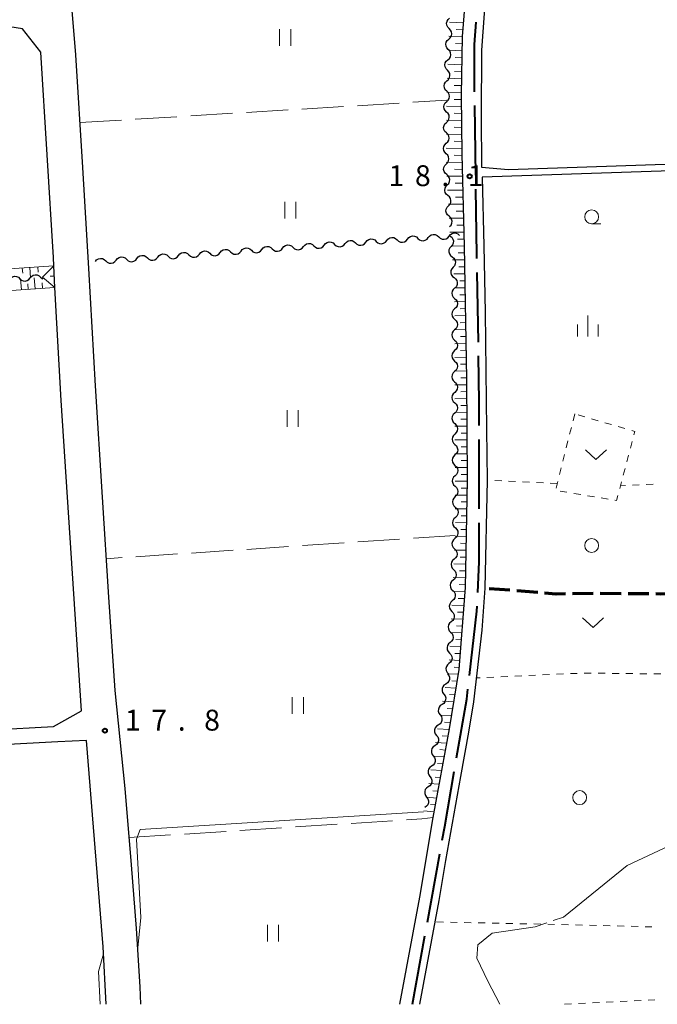
# Model space of a CAD drawing. Units: metres. Extents: x -76000 to -73996, y 39000 to 40500.
# Drawn here: x -75272 to -75157, y 39000 to 39177 of the extents above; entities that cross this region are included whole.
import ezdxf

# ---------------------------------------------------------------- set-up
doc = ezdxf.new("R2010")
doc.units = ezdxf.units.M
for name, color, linetype, lineweight in [('110600_大字・町・丁目界', 7, 'Continuous', 40), ('210100_道路縁(街区線)', 7, 'Continuous', 30), ('210300_徒歩道', 7, 'Continuous', 70), ('510200_細流', 7, 'Continuous', 30), ('610111_人工斜面(上)', 7, 'Continuous', 30), ('610199_人工斜面(ヒゲ)', 7, 'Continuous', 30), ('630100_植生界', 7, 'Continuous', 30), ('630200_耕地界', 7, 'Continuous', 30), ('631100_田', 7, 'Continuous', 13), ('631300_畑', 7, 'Continuous', 13), ('632100_その他の樹木畑', 7, 'Continuous', 13), ('633100_広葉樹林', 7, 'Continuous', 13), ('633400_荒地', 7, 'Continuous', 13), ('710200_等高線(主曲線)', 7, 'Continuous', 13), ('710300_等高線(補助曲線)', 7, 'Continuous', 13), ('731200_図化機測定による標高点', 7, 'Continuous', 40)]:
    doc.layers.add(name, color=color, linetype=linetype, lineweight=lineweight)
doc.styles.add('Style-WORKING', font='MS Gothic.ttf')

msp = doc.modelspace()

# ---------------------------------------------------------------- linework, layer by layer
at = {"layer": '110600_大字・町・丁目界', "linetype": 'Continuous', "lineweight": 40}
for p, q in [((-75189.553, 39149.018), (-75189.739, 39161.517)), ((-75189.086, 39119.022), (-75189.288, 39131.52)), ((-75188.91, 39089.023), (-75188.91, 39101.523)), ((-75198.242, 39014.759), (-75196.011, 39027.058)), ((-75200.92, 39000), (-75198.689, 39012.299))]:
    msp.add_line(p, q, dxfattribs=at)
at = {"layer": '110600_大字・町・丁目界', "linetype": 'Continuous', "lineweight": 40, "flags": 128}
for points in [[(-75189.77, 39164.016), (-75189.77, 39172.52), (-75189.498, 39176.507)], [(-75189.329, 39134.02), (-75189.34, 39134.7), (-75189.516, 39146.518)], [(-75188.91, 39104.023), (-75188.91, 39108.19), (-75189.045, 39116.522)], [(-75189.176, 39074.029), (-75188.91, 39079.53), (-75188.91, 39086.523)], [(-75190.668, 39059.11), (-75189.34, 39070.64), (-75189.297, 39071.532)], [(-75192.986, 39044.295), (-75191.16, 39054.84), (-75190.954, 39056.626)], [(-75195.565, 39029.518), (-75195.12, 39031.97), (-75193.412, 39041.831)]]:
    msp.add_lwpolyline(points, dxfattribs=at)
at = {"layer": '210100_道路縁(街区線)', "linetype": 'Continuous', "lineweight": 30, "flags": 128}
for points in [[(-75203.22, 39000), (-75199.62, 39019.28), (-75197.19, 39033.57), (-75194.29, 39049.53), (-75192.51, 39060.2), (-75191.42, 39074.93), (-75191.03, 39094.21), (-75191.17, 39112.38), (-75191.57, 39136.25), (-75191.99, 39152.78), (-75192.13, 39163.38), (-75191.95, 39173.95), (-75190.98, 39185.84), (-75189.78, 39195.7), (-75187.85, 39205.63), (-75185.29, 39219.52), (-75182.87, 39228.92), (-75179.54, 39238.84), (-75175.12, 39249.02), (-75170.7, 39258.15), (-75165.71, 39268.3), (-75160.97, 39277.29), (-75154.79, 39288.54)], [(-75156.75, 39277.71), (-75162.18, 39267.49), (-75168.7, 39254.24), (-75174.06, 39242.66), (-75178.75, 39230.18), (-75182.53, 39215.2), (-75185.17, 39201.07), (-75187.49, 39185.55), (-75188.49, 39171.47), (-75188.58, 39159.58), (-75188.5, 39150.46), (-75183.69, 39150.04), (-75115.08, 39152.34)], [(-75262.15, 39178.58), (-75261.47, 39170.61), (-75260.24, 39150.39), (-75259.16, 39132.21), (-75257.99, 39111.13), (-75256.71, 39091.12), (-75255.54, 39073.17), (-75254.45, 39056.41), (-75252.61, 39038.81), (-75251.5, 39025.08), (-75250.58, 39013.61), (-75249.96, 39003.16), (-75249.8, 39000)], [(-75267.71, 39171.11), (-75271.04, 39175.3), (-75279.76, 39176.68)], [(-75298.4, 39048.15), (-75265.48, 39049.95), (-75260.42, 39052.76), (-75264.05, 39108.52), (-75265.19, 39128.81), (-75265.4, 39132.7), (-75265.48, 39134.21), (-75267.71, 39171.11)], [(-75114.96, 39143.78), (-75115.09, 39151.12), (-75188.38, 39148.66), (-75188.07, 39136.32), (-75187.87, 39124.37), (-75187.6, 39103.3), (-75187.53, 39094.18), (-75187.92, 39074.76), (-75188.48, 39067.27), (-75189.93, 39054.36), (-75190.84, 39048.93), (-75192.29, 39040.95), (-75194.96, 39025.82), (-75196.18, 39018.67), (-75199.66, 39000)], [(-75256.01, 39000), (-75256.53, 39010.33), (-75259.52, 39047.4), (-75264.69, 39047.19), (-75281.48, 39046.27), (-75303.88, 39045.14), (-75309.48, 39044.92), (-75336.93, 39042.66), (-75362.19, 39040.99), (-75369.2, 39039.77), (-75370.35, 39037.5), (-75355.84, 39017.35), (-75345.01, 39001.25), (-75344.44, 39000.41), (-75344.15, 39000)]]:
    msp.add_lwpolyline(points, dxfattribs=at)
at = {"layer": '210300_徒歩道', "linetype": 'Continuous', "lineweight": 70}
for p, q in [((-75183.396, 39074.4), (-75187.134, 39074.697)), ((-75178.412, 39074.003), (-75182.15, 39074.301)), ((-75168.423, 39073.823), (-75172.172, 39073.776)), ((-75163.423, 39073.796), (-75167.173, 39073.825)), ((-75158.423, 39073.757), (-75162.173, 39073.786))]:
    msp.add_line(p, q, dxfattribs=at)
at = {"layer": '210300_徒歩道', "linetype": 'Continuous', "lineweight": 70, "flags": 128}
for points in [[(-75173.422, 39073.761), (-75175.11, 39073.74), (-75177.166, 39073.904)], [(-75153.424, 39073.826), (-75156.29, 39073.74), (-75157.173, 39073.747)]]:
    msp.add_lwpolyline(points, dxfattribs=at)
at = {"layer": '510200_細流', "linetype": 'Continuous', "lineweight": 30, "flags": 128}
for points in [[(-75194.325, 39175.356), (-75194.582, 39175.618), (-75194.74, 39175.949), (-75194.785, 39176.314), (-75194.709, 39176.674), (-75194.524, 39176.99), (-75194.245, 39177.229)], [(-75194.404, 39173.483), (-75194.126, 39173.722), (-75193.94, 39174.039), (-75193.865, 39174.398), (-75193.91, 39174.763), (-75194.068, 39175.094), (-75194.325, 39175.356)], [(-75194.484, 39171.609), (-75194.741, 39171.872), (-75194.899, 39172.203), (-75194.944, 39172.568), (-75194.868, 39172.927), (-75194.683, 39173.243), (-75194.404, 39173.483)], [(-75194.564, 39169.736), (-75194.285, 39169.976), (-75194.1, 39170.292), (-75194.024, 39170.651), (-75194.069, 39171.016), (-75194.227, 39171.347), (-75194.484, 39171.609)], [(-75194.643, 39167.863), (-75194.9, 39168.125), (-75195.058, 39168.456), (-75195.103, 39168.821), (-75195.028, 39169.18), (-75194.842, 39169.497), (-75194.564, 39169.736)], [(-75194.723, 39165.99), (-75194.444, 39166.229), (-75194.259, 39166.545), (-75194.183, 39166.904), (-75194.228, 39167.27), (-75194.386, 39167.601), (-75194.643, 39167.863)], [(-75194.761, 39164.115), (-75195.027, 39164.369), (-75195.196, 39164.694), (-75195.253, 39165.058), (-75195.189, 39165.419), (-75195.014, 39165.742), (-75194.744, 39165.99)], [(-75194.778, 39162.24), (-75194.508, 39162.489), (-75194.333, 39162.811), (-75194.27, 39163.173), (-75194.326, 39163.536), (-75194.495, 39163.862), (-75194.761, 39164.115)], [(-75194.795, 39160.365), (-75195.061, 39160.619), (-75195.23, 39160.944), (-75195.287, 39161.308), (-75195.223, 39161.669), (-75195.048, 39161.992), (-75194.778, 39162.24)], [(-75194.812, 39158.49), (-75194.542, 39158.739), (-75194.367, 39159.061), (-75194.304, 39159.423), (-75194.36, 39159.786), (-75194.529, 39160.112), (-75194.795, 39160.365)], [(-75194.829, 39156.615), (-75195.095, 39156.869), (-75195.264, 39157.194), (-75195.321, 39157.558), (-75195.257, 39157.919), (-75195.082, 39158.242), (-75194.812, 39158.49)], [(-75194.846, 39154.741), (-75194.576, 39154.989), (-75194.401, 39155.312), (-75194.338, 39155.673), (-75194.394, 39156.037), (-75194.563, 39156.362), (-75194.829, 39156.615)], [(-75194.863, 39152.866), (-75195.129, 39153.119), (-75195.298, 39153.445), (-75195.355, 39153.808), (-75195.291, 39154.17), (-75195.116, 39154.492), (-75194.846, 39154.741)], [(-75194.88, 39150.991), (-75194.61, 39151.239), (-75194.435, 39151.562), (-75194.372, 39151.923), (-75194.428, 39152.287), (-75194.597, 39152.612), (-75194.863, 39152.866)], [(-75194.776, 39149.119), (-75195.057, 39149.354), (-75195.247, 39149.668), (-75195.327, 39150.027), (-75195.287, 39150.392), (-75195.134, 39150.725), (-75194.88, 39150.991)], [(-75194.671, 39147.247), (-75194.418, 39147.512), (-75194.264, 39147.845), (-75194.224, 39148.21), (-75194.304, 39148.569), (-75194.494, 39148.883), (-75194.776, 39149.119)], [(-75194.567, 39145.374), (-75194.849, 39145.61), (-75195.038, 39145.924), (-75195.118, 39146.283), (-75195.079, 39146.648), (-75194.925, 39146.981), (-75194.671, 39147.247)], [(-75194.463, 39143.502), (-75194.209, 39143.768), (-75194.055, 39144.101), (-75194.016, 39144.466), (-75194.096, 39144.825), (-75194.286, 39145.139), (-75194.567, 39145.374)], [(-75194.358, 39141.63), (-75194.64, 39141.866), (-75194.83, 39142.18), (-75194.91, 39142.539), (-75194.87, 39142.904), (-75194.716, 39143.237), (-75194.463, 39143.502)], [(-75194.254, 39139.758), (-75194, 39140.024), (-75193.847, 39140.357), (-75193.807, 39140.721), (-75193.887, 39141.081), (-75194.077, 39141.395), (-75194.358, 39141.63)], [(-75213.046, 39136.714), (-75212.814, 39136.999), (-75212.504, 39137.194), (-75212.146, 39137.28), (-75211.78, 39137.246), (-75211.445, 39137.097), (-75211.175, 39136.848)], [(-75209.305, 39136.982), (-75209.074, 39137.268), (-75208.763, 39137.462), (-75208.405, 39137.548), (-75208.04, 39137.514), (-75207.705, 39137.366), (-75207.435, 39137.117)], [(-75207.435, 39137.117), (-75207.166, 39136.867), (-75206.83, 39136.719), (-75206.465, 39136.685), (-75206.107, 39136.771), (-75205.796, 39136.966), (-75205.565, 39137.251)], [(-75205.565, 39137.251), (-75205.334, 39137.536), (-75205.023, 39137.731), (-75204.665, 39137.817), (-75204.3, 39137.783), (-75203.964, 39137.635), (-75203.695, 39137.385)], [(-75203.695, 39137.385), (-75203.425, 39137.136), (-75203.09, 39136.988), (-75202.724, 39136.954), (-75202.367, 39137.039), (-75202.056, 39137.234), (-75201.825, 39137.52)], [(-75201.825, 39137.52), (-75201.593, 39137.805), (-75201.283, 39138), (-75200.925, 39138.085), (-75200.559, 39138.052), (-75200.224, 39137.903), (-75199.954, 39137.654)], [(-75199.954, 39137.654), (-75199.685, 39137.405), (-75199.349, 39137.256), (-75198.984, 39137.222), (-75198.626, 39137.308), (-75198.315, 39137.503), (-75198.084, 39137.788)], [(-75198.084, 39137.788), (-75197.853, 39138.073), (-75197.542, 39138.268), (-75197.184, 39138.354), (-75196.819, 39138.32), (-75196.484, 39138.172), (-75196.214, 39137.922)], [(-75196.214, 39137.922), (-75195.944, 39137.673), (-75195.609, 39137.525), (-75195.244, 39137.491), (-75194.886, 39137.577), (-75194.575, 39137.772), (-75194.344, 39138.057)], [(-75194.344, 39138.057), (-75194.113, 39138.342), (-75193.802, 39138.537), (-75193.444, 39138.623), (-75193.079, 39138.589), (-75192.743, 39138.44), (-75192.474, 39138.191)], [(-75194.16, 39138.07), (-75193.87, 39137.845), (-75193.668, 39137.539), (-75193.574, 39137.183), (-75193.6, 39136.817), (-75193.74, 39136.478), (-75193.984, 39136.203)], [(-75239.228, 39134.833), (-75238.997, 39135.118), (-75238.686, 39135.313), (-75238.328, 39135.399), (-75237.963, 39135.365), (-75237.628, 39135.217), (-75237.358, 39134.967)], [(-75235.488, 39135.102), (-75235.257, 39135.387), (-75234.946, 39135.582), (-75234.588, 39135.668), (-75234.223, 39135.634), (-75233.887, 39135.485), (-75233.618, 39135.236)], [(-75233.618, 39135.236), (-75233.348, 39134.987), (-75233.013, 39134.838), (-75232.647, 39134.805), (-75232.289, 39134.89), (-75231.979, 39135.085), (-75231.747, 39135.37)], [(-75231.747, 39135.37), (-75231.516, 39135.656), (-75231.205, 39135.851), (-75230.848, 39135.936), (-75230.482, 39135.902), (-75230.147, 39135.754), (-75229.877, 39135.505)], [(-75229.877, 39135.505), (-75229.608, 39135.255), (-75229.272, 39135.107), (-75228.907, 39135.073), (-75228.549, 39135.159), (-75228.238, 39135.354), (-75228.007, 39135.639)], [(-75228.007, 39135.639), (-75227.776, 39135.924), (-75227.465, 39136.119), (-75227.107, 39136.205), (-75226.742, 39136.171), (-75226.406, 39136.023), (-75226.137, 39135.773)], [(-75226.137, 39135.773), (-75225.867, 39135.524), (-75225.532, 39135.376), (-75225.166, 39135.342), (-75224.809, 39135.428), (-75224.498, 39135.622), (-75224.267, 39135.908)], [(-75224.267, 39135.908), (-75224.036, 39136.193), (-75223.725, 39136.388), (-75223.367, 39136.474), (-75223.002, 39136.44), (-75222.666, 39136.291), (-75222.397, 39136.042)], [(-75222.397, 39136.042), (-75222.127, 39135.793), (-75221.791, 39135.644), (-75221.426, 39135.61), (-75221.068, 39135.696), (-75220.758, 39135.891), (-75220.526, 39136.176)], [(-75220.526, 39136.176), (-75220.295, 39136.462), (-75219.984, 39136.656), (-75219.627, 39136.742), (-75219.261, 39136.708), (-75218.926, 39136.56), (-75218.656, 39136.311)], [(-75218.656, 39136.311), (-75218.387, 39136.061), (-75218.051, 39135.913), (-75217.686, 39135.879), (-75217.328, 39135.965), (-75217.017, 39136.16), (-75216.786, 39136.445)], [(-75216.786, 39136.445), (-75216.555, 39136.73), (-75216.244, 39136.925), (-75215.886, 39137.011), (-75215.521, 39136.977), (-75215.185, 39136.829), (-75214.916, 39136.579)], [(-75214.916, 39136.579), (-75214.646, 39136.33), (-75214.311, 39136.182), (-75213.945, 39136.148), (-75213.588, 39136.234), (-75213.277, 39136.428), (-75213.046, 39136.714)], [(-75211.175, 39136.848), (-75210.906, 39136.599), (-75210.57, 39136.45), (-75210.205, 39136.416), (-75209.847, 39136.502), (-75209.536, 39136.697), (-75209.305, 39136.982)], [(-75193.984, 39136.203), (-75194.227, 39135.928), (-75194.368, 39135.589), (-75194.393, 39135.223), (-75194.299, 39134.868), (-75194.098, 39134.561), (-75193.807, 39134.337)], [(-75257.93, 39133.49), (-75257.699, 39133.775), (-75257.388, 39133.97), (-75257.03, 39134.056), (-75256.665, 39134.022), (-75256.329, 39133.874), (-75256.06, 39133.624)], [(-75256.06, 39133.624), (-75255.79, 39133.375), (-75255.455, 39133.227), (-75255.089, 39133.193), (-75254.732, 39133.279), (-75254.421, 39133.473), (-75254.19, 39133.759)], [(-75254.19, 39133.759), (-75253.958, 39134.044), (-75253.648, 39134.239), (-75253.29, 39134.325), (-75252.924, 39134.291), (-75252.589, 39134.142), (-75252.319, 39133.893)], [(-75252.319, 39133.893), (-75252.05, 39133.644), (-75251.714, 39133.495), (-75251.349, 39133.461), (-75250.991, 39133.547), (-75250.68, 39133.742), (-75250.449, 39134.027)], [(-75250.449, 39134.027), (-75250.218, 39134.313), (-75249.907, 39134.507), (-75249.549, 39134.593), (-75249.184, 39134.559), (-75248.849, 39134.411), (-75248.579, 39134.162)], [(-75248.579, 39134.162), (-75248.31, 39133.912), (-75247.974, 39133.764), (-75247.609, 39133.73), (-75247.251, 39133.816), (-75246.94, 39134.011), (-75246.709, 39134.296)], [(-75246.709, 39134.296), (-75246.478, 39134.581), (-75246.167, 39134.776), (-75245.809, 39134.862), (-75245.444, 39134.828), (-75245.108, 39134.68), (-75244.839, 39134.43)], [(-75244.839, 39134.43), (-75244.569, 39134.181), (-75244.234, 39134.033), (-75243.868, 39133.999), (-75243.511, 39134.084), (-75243.2, 39134.279), (-75242.969, 39134.565)], [(-75242.969, 39134.565), (-75242.737, 39134.85), (-75242.427, 39135.045), (-75242.069, 39135.13), (-75241.703, 39135.097), (-75241.368, 39134.948), (-75241.098, 39134.699)], [(-75241.098, 39134.699), (-75240.829, 39134.45), (-75240.493, 39134.301), (-75240.128, 39134.267), (-75239.77, 39134.353), (-75239.459, 39134.548), (-75239.228, 39134.833)], [(-75237.358, 39134.967), (-75237.088, 39134.718), (-75236.753, 39134.57), (-75236.388, 39134.536), (-75236.03, 39134.622), (-75235.719, 39134.817), (-75235.488, 39135.102)], [(-75193.807, 39134.337), (-75193.517, 39134.112), (-75193.315, 39133.806), (-75193.221, 39133.45), (-75193.247, 39133.084), (-75193.388, 39132.745), (-75193.631, 39132.47)], [(-75193.631, 39132.47), (-75193.874, 39132.195), (-75194.015, 39131.856), (-75194.04, 39131.49), (-75193.946, 39131.134), (-75193.745, 39130.828), (-75193.454, 39130.603)], [(-75273.374, 39130.267), (-75273.143, 39130.552), (-75272.833, 39130.747), (-75272.475, 39130.833), (-75272.11, 39130.8), (-75271.774, 39130.652), (-75271.504, 39130.403)], [(-75271.504, 39130.403), (-75271.234, 39130.154), (-75270.899, 39130.006), (-75270.533, 39129.972), (-75270.176, 39130.058), (-75269.865, 39130.253), (-75269.634, 39130.539)], [(-75269.634, 39130.539), (-75269.403, 39130.824), (-75269.093, 39131.019), (-75268.735, 39131.106), (-75268.37, 39131.072), (-75268.034, 39130.924), (-75267.764, 39130.675)], [(-75267.764, 39130.675), (-75267.494, 39130.426), (-75267.397, 39130.383)], [(-75193.454, 39130.603), (-75193.164, 39130.379), (-75192.962, 39130.072), (-75192.868, 39129.716), (-75192.894, 39129.35), (-75193.035, 39129.012), (-75193.278, 39128.737)], [(-75193.351, 39128.733), (-75193.619, 39128.482), (-75193.791, 39128.159), (-75193.851, 39127.797), (-75193.792, 39127.434), (-75193.62, 39127.109), (-75193.352, 39126.858)], [(-75193.352, 39126.858), (-75193.084, 39126.607), (-75192.912, 39126.283), (-75192.853, 39125.92), (-75192.913, 39125.558), (-75193.085, 39125.234), (-75193.353, 39124.983)], [(-75193.353, 39124.983), (-75193.621, 39124.732), (-75193.794, 39124.409), (-75193.854, 39124.047), (-75193.794, 39123.684), (-75193.623, 39123.359), (-75193.355, 39123.108)], [(-75193.355, 39123.108), (-75193.087, 39122.857), (-75192.915, 39122.533), (-75192.855, 39122.17), (-75192.916, 39121.808), (-75193.088, 39121.484), (-75193.356, 39121.233)], [(-75193.356, 39121.233), (-75193.624, 39120.982), (-75193.796, 39120.659), (-75193.857, 39120.297), (-75193.797, 39119.934), (-75193.625, 39119.609), (-75193.357, 39119.358)], [(-75193.357, 39119.358), (-75193.09, 39119.107), (-75192.918, 39118.783), (-75192.858, 39118.42), (-75192.918, 39118.058), (-75193.091, 39117.734), (-75193.359, 39117.483)], [(-75193.359, 39117.483), (-75193.627, 39117.232), (-75193.799, 39116.909), (-75193.859, 39116.547), (-75193.8, 39116.184), (-75193.628, 39115.859), (-75193.36, 39115.608)], [(-75193.359, 39115.608), (-75193.09, 39115.358), (-75192.917, 39115.035), (-75192.856, 39114.672), (-75192.914, 39114.31), (-75193.085, 39113.985), (-75193.352, 39113.733)], [(-75193.352, 39113.733), (-75193.619, 39113.481), (-75193.79, 39113.157), (-75193.849, 39112.794), (-75193.788, 39112.432), (-75193.615, 39112.108), (-75193.346, 39111.858)], [(-75193.346, 39111.858), (-75193.077, 39111.608), (-75192.904, 39111.285), (-75192.842, 39110.922), (-75192.901, 39110.56), (-75193.072, 39110.235), (-75193.339, 39109.983)], [(-75193.339, 39109.983), (-75193.606, 39109.731), (-75193.777, 39109.407), (-75193.836, 39109.044), (-75193.774, 39108.682), (-75193.601, 39108.358), (-75193.332, 39108.108)], [(-75193.332, 39108.108), (-75193.063, 39107.858), (-75192.89, 39107.535), (-75192.829, 39107.172), (-75192.888, 39106.81), (-75193.058, 39106.485), (-75193.326, 39106.233)], [(-75193.326, 39106.233), (-75193.593, 39105.981), (-75193.763, 39105.657), (-75193.822, 39105.294), (-75193.761, 39104.932), (-75193.588, 39104.608), (-75193.319, 39104.358)], [(-75193.319, 39104.358), (-75193.05, 39104.108), (-75192.877, 39103.785), (-75192.815, 39103.422), (-75192.874, 39103.06), (-75193.045, 39102.735), (-75193.312, 39102.483)], [(-75193.312, 39102.483), (-75193.579, 39102.231), (-75193.75, 39101.907), (-75193.809, 39101.544), (-75193.747, 39101.182), (-75193.574, 39100.858), (-75193.305, 39100.608)], [(-75193.305, 39100.608), (-75193.037, 39100.358), (-75192.863, 39100.035), (-75192.802, 39099.672), (-75192.861, 39099.31), (-75193.032, 39098.985), (-75193.299, 39098.733)], [(-75193.297, 39098.733), (-75193.563, 39098.48), (-75193.733, 39098.155), (-75193.79, 39097.793), (-75193.728, 39097.43), (-75193.553, 39097.107), (-75193.283, 39096.858)], [(-75193.283, 39096.858), (-75193.013, 39096.609), (-75192.839, 39096.287), (-75192.776, 39095.924), (-75192.834, 39095.562), (-75193.003, 39095.236), (-75193.269, 39094.983)], [(-75193.269, 39094.983), (-75193.535, 39094.73), (-75193.705, 39094.405), (-75193.762, 39094.043), (-75193.7, 39093.68), (-75193.525, 39093.357), (-75193.255, 39093.108)], [(-75193.255, 39093.108), (-75192.986, 39092.859), (-75192.811, 39092.537), (-75192.748, 39092.174), (-75192.806, 39091.812), (-75192.975, 39091.487), (-75193.241, 39091.234)], [(-75193.241, 39091.234), (-75193.508, 39090.981), (-75193.677, 39090.655), (-75193.734, 39090.293), (-75193.672, 39089.93), (-75193.497, 39089.608), (-75193.227, 39089.359)], [(-75193.227, 39089.359), (-75192.958, 39089.11), (-75192.783, 39088.787), (-75192.72, 39088.424), (-75192.778, 39088.062), (-75192.947, 39087.737), (-75193.214, 39087.484)], [(-75193.214, 39087.484), (-75193.48, 39087.231), (-75193.649, 39086.905), (-75193.707, 39086.543), (-75193.644, 39086.18), (-75193.469, 39085.858), (-75193.2, 39085.609)], [(-75193.203, 39085.609), (-75192.946, 39085.346), (-75192.788, 39085.015), (-75192.744, 39084.65), (-75192.819, 39084.291), (-75193.005, 39083.975), (-75193.283, 39083.735)], [(-75193.283, 39083.735), (-75193.562, 39083.496), (-75193.748, 39083.18), (-75193.823, 39082.821), (-75193.779, 39082.456), (-75193.621, 39082.125), (-75193.364, 39081.862)], [(-75193.364, 39081.862), (-75193.107, 39081.6), (-75192.949, 39081.269), (-75192.905, 39080.904), (-75192.981, 39080.544), (-75193.167, 39080.228), (-75193.445, 39079.989)], [(-75193.445, 39079.989), (-75193.724, 39079.75), (-75193.91, 39079.433), (-75193.985, 39079.074), (-75193.941, 39078.709), (-75193.783, 39078.378), (-75193.526, 39078.116)], [(-75193.526, 39078.116), (-75193.269, 39077.853), (-75193.111, 39077.522), (-75193.067, 39077.157), (-75193.142, 39076.798), (-75193.328, 39076.482), (-75193.607, 39076.242)], [(-75193.607, 39076.242), (-75193.885, 39076.003), (-75194.071, 39075.687), (-75194.147, 39075.328), (-75194.102, 39074.963), (-75193.945, 39074.632), (-75193.688, 39074.369)], [(-75193.688, 39074.369), (-75193.431, 39074.107), (-75193.273, 39073.776), (-75193.229, 39073.411), (-75193.304, 39073.051), (-75193.49, 39072.735), (-75193.768, 39072.496)], [(-75193.768, 39072.496), (-75194.047, 39072.257), (-75194.233, 39071.94), (-75194.308, 39071.581), (-75194.264, 39071.216), (-75194.106, 39070.885), (-75193.849, 39070.623)], [(-75193.868, 39070.624), (-75193.614, 39070.359), (-75193.459, 39070.026), (-75193.418, 39069.66), (-75193.498, 39069.302), (-75193.687, 39068.988), (-75193.968, 39068.751)], [(-75193.968, 39068.751), (-75194.248, 39068.515), (-75194.437, 39068.2), (-75194.517, 39067.842), (-75194.476, 39067.476), (-75194.321, 39067.144), (-75194.067, 39066.879)], [(-75194.067, 39066.879), (-75193.813, 39066.614), (-75193.658, 39066.281), (-75193.618, 39065.916), (-75193.697, 39065.557), (-75193.886, 39065.243), (-75194.167, 39065.007)], [(-75194.167, 39065.007), (-75194.448, 39064.77), (-75194.637, 39064.456), (-75194.716, 39064.097), (-75194.675, 39063.732), (-75194.521, 39063.399), (-75194.267, 39063.134)], [(-75194.267, 39063.134), (-75194.012, 39062.869), (-75193.858, 39062.537), (-75193.817, 39062.171), (-75193.896, 39061.813), (-75194.085, 39061.498), (-75194.366, 39061.262)], [(-75194.366, 39061.262), (-75194.647, 39061.025), (-75194.836, 39060.711), (-75194.915, 39060.353), (-75194.875, 39059.987), (-75194.72, 39059.654), (-75194.466, 39059.389)], [(-75194.62, 39059.407), (-75194.401, 39059.113), (-75194.289, 39058.764), (-75194.295, 39058.396), (-75194.418, 39058.05), (-75194.645, 39057.762), (-75194.953, 39057.562)], [(-75194.953, 39057.562), (-75195.261, 39057.363), (-75195.488, 39057.074), (-75195.611, 39056.729), (-75195.617, 39056.361), (-75195.505, 39056.011), (-75195.286, 39055.717)], [(-75195.286, 39055.717), (-75195.066, 39055.422), (-75194.955, 39055.073), (-75194.96, 39054.705), (-75195.083, 39054.359), (-75195.31, 39054.071), (-75195.618, 39053.872)], [(-75195.618, 39053.872), (-75195.926, 39053.672), (-75196.153, 39053.384), (-75196.277, 39053.038), (-75196.282, 39052.67), (-75196.17, 39052.321), (-75195.951, 39052.026)], [(-75195.951, 39052.026), (-75195.732, 39051.732), (-75195.62, 39051.382), (-75195.625, 39051.015), (-75195.748, 39050.669), (-75195.975, 39050.381), (-75196.283, 39050.181)], [(-75196.283, 39050.181), (-75196.592, 39049.982), (-75196.818, 39049.693), (-75196.942, 39049.348), (-75196.947, 39048.98), (-75196.835, 39048.63), (-75196.616, 39048.336)], [(-75196.593, 39048.332), (-75196.369, 39048.041), (-75196.251, 39047.694), (-75196.249, 39047.326), (-75196.366, 39046.978), (-75196.588, 39046.686), (-75196.893, 39046.481)], [(-75196.893, 39046.481), (-75197.197, 39046.276), (-75197.419, 39045.984), (-75197.536, 39045.636), (-75197.534, 39045.268), (-75197.416, 39044.921), (-75197.192, 39044.63)], [(-75197.192, 39044.63), (-75196.967, 39044.339), (-75196.849, 39043.992), (-75196.848, 39043.624), (-75196.965, 39043.276), (-75197.186, 39042.984), (-75197.491, 39042.779)], [(-75197.491, 39042.779), (-75197.795, 39042.574), (-75198.017, 39042.282), (-75198.134, 39041.934), (-75198.133, 39041.566), (-75198.015, 39041.219), (-75197.79, 39040.928)], [(-75197.79, 39040.928), (-75197.566, 39040.638), (-75197.447, 39040.29), (-75197.446, 39039.922), (-75197.563, 39039.575), (-75197.785, 39039.282), (-75198.089, 39039.077)], [(-75198.089, 39039.077), (-75198.394, 39038.872), (-75198.615, 39038.58), (-75198.732, 39038.232), (-75198.731, 39037.864), (-75198.613, 39037.517), (-75198.388, 39037.226)], [(-75198.388, 39037.226), (-75198.164, 39036.936), (-75198.046, 39036.588), (-75198.044, 39036.22), (-75198.161, 39035.873), (-75198.383, 39035.58), (-75198.688, 39035.375)], [(-75198.688, 39035.375), (-75198.706, 39035.363)]]:
    msp.add_lwpolyline(points, dxfattribs=at)
at = {"layer": '610111_人工斜面(上)', "linetype": 'Continuous', "lineweight": 13, "flags": 128}
for points in [[(-75183.46, 39268.49), (-75182.49, 39267.06), (-75182.15, 39255.92), (-75181.95, 39244.28), (-75182.15, 39236.66), (-75182.87, 39228.92), (-75185.29, 39219.52), (-75187.85, 39205.63), (-75189.78, 39195.7), (-75190.98, 39185.84), (-75191.95, 39173.95), (-75192.13, 39163.38), (-75191.99, 39152.78), (-75191.57, 39136.25), (-75191.17, 39112.38), (-75191.03, 39094.21), (-75191.42, 39074.93), (-75192.51, 39060.2), (-75194.29, 39049.53), (-75197.19, 39033.57), (-75199.26, 39033.32)], [(-75333.13, 39128.56), (-75302.84, 39130.21), (-75265.4, 39132.7), (-75265.19, 39128.81)], [(-75265.19, 39128.81), (-75341.85, 39123.58)]]:
    msp.add_lwpolyline(points, dxfattribs=at)
at = {"layer": '610199_人工斜面(ヒゲ)', "linetype": 'Continuous', "lineweight": 13, "flags": 128}
for points in [[(-75191.75, 39176.38), (-75194.28, 39176.51)], [(-75191.85, 39175.13), (-75193.09, 39175.19)], [(-75191.95, 39173.88), (-75194.38, 39173.99)], [(-75191.97, 39172.62), (-75193.2, 39172.68)], [(-75191.99, 39171.37), (-75194.49, 39171.48)], [(-75192.03, 39168.86), (-75194.6, 39168.97)], [(-75192.01, 39170.12), (-75193.28, 39170.17)], [(-75192.06, 39167.61), (-75193.35, 39167.66)], [(-75192.08, 39166.35), (-75194.71, 39166.46)], [(-75192.12, 39163.85), (-75194.77, 39163.94)], [(-75192.1, 39165.1), (-75193.43, 39165.15)], [(-75192.12, 39162.6), (-75193.45, 39162.64)], [(-75192.1, 39161.34), (-75194.79, 39161.42)], [(-75192.09, 39160.09), (-75193.44, 39160.13)], [(-75192.07, 39158.83), (-75194.81, 39158.91)], [(-75192.05, 39157.58), (-75193.44, 39157.61)], [(-75192.04, 39156.33), (-75194.84, 39156.39)], [(-75192.02, 39155.07), (-75193.43, 39155.1)], [(-75192, 39153.82), (-75194.86, 39153.88)], [(-75191.95, 39151.31), (-75194.88, 39151.36)], [(-75191.98, 39152.57), (-75193.43, 39152.59)], [(-75191.92, 39150.06), (-75193.38, 39150.08)], [(-75191.89, 39148.81), (-75194.76, 39148.85)], [(-75191.82, 39146.3), (-75194.62, 39146.33)], [(-75191.86, 39147.56), (-75193.27, 39147.57)], [(-75191.79, 39145.05), (-75193.17, 39145.06)], [(-75191.76, 39143.8), (-75194.48, 39143.82)], [(-75191.73, 39142.55), (-75193.07, 39142.55)], [(-75191.7, 39141.29), (-75194.34, 39141.3)], [(-75191.66, 39140.04), (-75192.97, 39140.04)], [(-75191.63, 39138.79), (-75194.2, 39138.79)], [(-75191.6, 39137.54), (-75192.85, 39137.54)], [(-75191.57, 39136.29), (-75193.99, 39136.28)], [(-75191.53, 39133.78), (-75193.75, 39133.77)], [(-75191.55, 39135.04), (-75192.71, 39135.03)], [(-75271.06, 39132.32), (-75270.99, 39131.38)], [(-75269.72, 39132.41), (-75269.59, 39130.54)], [(-75268.27, 39132.53), (-75268.21, 39131.6)], [(-75265.4, 39132.7), (-75267.41, 39130.68)], [(-75191.51, 39132.53), (-75192.57, 39132.53)], [(-75271.23, 39128.4), (-75271.39, 39130.41)], [(-75268.76, 39128.57), (-75268.92, 39130.59)], [(-75265.19, 39128.81), (-75267.41, 39130.68)], [(-75265.3, 39130.89), (-75266.04, 39130.84)], [(-75191.48, 39131.28), (-75193.52, 39131.26)], [(-75191.47, 39130.03), (-75192.43, 39130.02)], [(-75269.99, 39128.48), (-75270.07, 39129.49)], [(-75267.42, 39128.66), (-75267.5, 39129.67)], [(-75191.44, 39128.78), (-75193.35, 39128.75)], [(-75191.42, 39127.53), (-75192.39, 39127.51)], [(-75191.4, 39126.28), (-75193.35, 39126.24)], [(-75191.38, 39125.03), (-75192.36, 39125.01)], [(-75191.36, 39123.78), (-75193.34, 39123.74)], [(-75191.32, 39121.27), (-75193.34, 39121.22)], [(-75191.34, 39122.52), (-75192.34, 39122.5)], [(-75191.3, 39120.02), (-75192.32, 39120)], [(-75191.28, 39118.78), (-75193.33, 39118.73)], [(-75191.24, 39116.3), (-75193.33, 39116.26)], [(-75191.26, 39117.54), (-75192.3, 39117.52)], [(-75191.22, 39115.06), (-75192.27, 39115.04)], [(-75191.2, 39113.82), (-75193.33, 39113.78)], [(-75191.18, 39112.59), (-75192.25, 39112.57)], [(-75191.17, 39111.35), (-75193.32, 39111.31)], [(-75191.15, 39108.87), (-75193.32, 39108.84)], [(-75191.16, 39110.11), (-75192.24, 39110.09)], [(-75191.14, 39107.63), (-75192.23, 39107.61)], [(-75191.13, 39106.39), (-75193.31, 39106.37)], [(-75191.11, 39103.91), (-75193.31, 39103.89)], [(-75191.12, 39105.15), (-75192.21, 39105.14)], [(-75191.09, 39102.67), (-75192.2, 39102.66)], [(-75191.09, 39101.43), (-75193.31, 39101.42)], [(-75191.07, 39100.19), (-75192.19, 39100.19)], [(-75191.06, 39098.95), (-75193.3, 39098.95)], [(-75191.04, 39096.47), (-75193.28, 39096.47)], [(-75191.05, 39097.71), (-75192.17, 39097.71)], [(-75191.03, 39095.23), (-75192.15, 39095.24)], [(-75191.03, 39093.99), (-75193.26, 39094)], [(-75191.08, 39091.51), (-75193.24, 39091.53)], [(-75191.06, 39092.75), (-75192.15, 39092.76)], [(-75191.11, 39090.28), (-75192.17, 39090.28)], [(-75191.13, 39089.03), (-75193.23, 39089.06)], [(-75191.16, 39087.8), (-75192.19, 39087.81)], [(-75191.18, 39086.56), (-75193.21, 39086.58)], [(-75191.23, 39084.08), (-75193.28, 39084.11)], [(-75191.21, 39085.32), (-75192.21, 39085.33)], [(-75191.26, 39082.84), (-75192.3, 39082.86)], [(-75191.28, 39081.6), (-75193.39, 39081.64)], [(-75191.34, 39079.12), (-75193.51, 39079.17)], [(-75191.31, 39080.36), (-75192.38, 39080.38)], [(-75191.36, 39077.88), (-75192.47, 39077.91)], [(-75191.39, 39076.64), (-75193.63, 39076.7)], [(-75191.41, 39075.41), (-75192.55, 39075.43)], [(-75191.48, 39074.17), (-75193.75, 39074.23)], [(-75191.66, 39071.69), (-75193.87, 39071.76)], [(-75191.57, 39072.93), (-75192.69, 39072.96)], [(-75191.75, 39070.46), (-75192.84, 39070.49)], [(-75191.84, 39069.22), (-75193.98, 39069.29)], [(-75191.93, 39067.98), (-75192.99, 39068.02)], [(-75192.03, 39066.74), (-75194.1, 39066.82)], [(-75192.12, 39065.51), (-75193.14, 39065.54)], [(-75192.21, 39064.27), (-75194.22, 39064.35)], [(-75192.3, 39063.04), (-75193.29, 39063.07)], [(-75192.39, 39061.8), (-75194.34, 39061.88)], [(-75192.65, 39059.32), (-75194.62, 39059.41)], [(-75192.48, 39060.56), (-75193.44, 39060.6)], [(-75192.86, 39058.08), (-75193.85, 39058.13)], [(-75193.07, 39056.84), (-75195.06, 39056.93)], [(-75193.28, 39055.6), (-75194.28, 39055.65)], [(-75193.48, 39054.36), (-75195.51, 39054.46)], [(-75193.69, 39053.12), (-75194.71, 39053.17)], [(-75193.89, 39051.88), (-75195.96, 39051.99)], [(-75194.1, 39050.65), (-75195.14, 39050.7)], [(-75194.31, 39049.41), (-75196.4, 39049.53)], [(-75194.76, 39046.94), (-75196.8, 39047.06)], [(-75194.53, 39048.17), (-75195.57, 39048.23)], [(-75194.98, 39045.7), (-75195.99, 39045.77)], [(-75195.21, 39044.47), (-75197.2, 39044.6)], [(-75195.43, 39043.23), (-75196.42, 39043.3)], [(-75195.65, 39042), (-75197.6, 39042.13)], [(-75195.88, 39040.77), (-75196.84, 39040.83)], [(-75196.1, 39039.54), (-75198, 39039.67)], [(-75196.33, 39038.3), (-75197.26, 39038.37)], [(-75196.55, 39037.07), (-75198.4, 39037.21)], [(-75197, 39034.61), (-75198.86, 39034.75)], [(-75196.78, 39035.84), (-75197.68, 39035.91)]]:
    msp.add_lwpolyline(points, dxfattribs=at)
at = {"layer": '630100_植生界', "linetype": 'Continuous', "lineweight": 13}
for p, q in [((-75171.76, 39106.1), (-75172.064, 39104.888)), ((-75169.929, 39105.57), (-75171.13, 39105.918)), ((-75167.528, 39104.875), (-75168.729, 39105.222)), ((-75172.369, 39103.675), (-75172.673, 39102.463)), ((-75165.127, 39104.179), (-75166.327, 39104.527)), ((-75162.725, 39103.484), (-75163.926, 39103.832)), ((-75172.978, 39101.251), (-75173.282, 39100.038)), ((-75161.754, 39099.923), (-75161.435, 39101.131)), ((-75173.586, 39098.826), (-75173.891, 39097.613)), ((-75162.392, 39097.505), (-75162.073, 39098.714)), ((-75174.195, 39096.401), (-75174.5, 39095.189)), ((-75163.03, 39095.088), (-75162.711, 39096.297)), ((-75187.387, 39094.174), (-75187.53, 39094.18)), ((-75184.89, 39094.061), (-75186.139, 39094.117)), ((-75182.392, 39093.948), (-75183.641, 39094.004)), ((-75179.895, 39093.835), (-75181.144, 39093.892)), ((-75177.397, 39093.723), (-75178.646, 39093.779)), ((-75174.9, 39093.61), (-75176.149, 39093.666)), ((-75174.804, 39093.976), (-75175.109, 39092.764)), ((-75163.668, 39092.671), (-75163.349, 39093.879)), ((-75162.651, 39093.221), (-75163.53, 39093.18)), ((-75160.154, 39093.336), (-75161.403, 39093.278)), ((-75157.657, 39093.451), (-75158.905, 39093.393)), ((-75174.388, 39092.224), (-75173.155, 39092.019)), ((-75171.921, 39091.815), (-75170.688, 39091.61)), ((-75169.455, 39091.406), (-75168.222, 39091.202)), ((-75166.989, 39090.997), (-75165.756, 39090.793)), ((-75176.292, 39059.253), (-75177.541, 39059.196)), ((-75173.795, 39059.368), (-75175.044, 39059.31)), ((-75171.298, 39059.482), (-75172.546, 39059.425)), ((-75168.799, 39059.514), (-75170.049, 39059.528)), ((-75166.299, 39059.486), (-75167.549, 39059.5)), ((-75163.799, 39059.458), (-75165.049, 39059.472)), ((-75161.299, 39059.43), (-75162.549, 39059.444)), ((-75158.799, 39059.402), (-75160.049, 39059.416)), ((-75156.3, 39059.374), (-75157.549, 39059.388)), ((-75188.779, 39058.681), (-75189.45, 39058.65)), ((-75186.282, 39058.795), (-75187.531, 39058.738)), ((-75183.784, 39058.91), (-75185.033, 39058.852)), ((-75181.287, 39059.024), (-75182.536, 39058.967)), ((-75178.79, 39059.139), (-75180.038, 39059.081)), ((-75195.366, 39014.769), (-75196.616, 39014.794)), ((-75192.867, 39014.718), (-75194.117, 39014.743)), ((-75190.367, 39014.667), (-75191.617, 39014.693)), ((-75187.868, 39014.617), (-75189.118, 39014.642)), ((-75185.368, 39014.566), (-75186.618, 39014.591)), ((-75182.869, 39014.515), (-75184.119, 39014.541)), ((-75180.369, 39014.464), (-75181.619, 39014.49)), ((-75177.87, 39014.414), (-75179.12, 39014.439)), ((-75175.37, 39014.363), (-75176.62, 39014.388)), ((-75172.871, 39014.312), (-75174.121, 39014.338)), ((-75170.372, 39014.249), (-75171.621, 39014.283)), ((-75167.873, 39014.183), (-75169.122, 39014.216)), ((-75165.373, 39014.116), (-75166.623, 39014.15)), ((-75162.874, 39014.05), (-75164.124, 39014.083)), ((-75160.375, 39013.983), (-75161.625, 39014.016)), ((-75157.876, 39013.917), (-75159.126, 39013.95)), ((-75158.589, 39000.762), (-75157.341, 39000.826)), ((-75173.57, 39000), (-75172.322, 39000.064)), ((-75171.073, 39000.127), (-75169.825, 39000.191)), ((-75168.576, 39000.254), (-75167.328, 39000.318)), ((-75166.08, 39000.381), (-75164.831, 39000.445)), ((-75163.583, 39000.508), (-75162.335, 39000.572)), ((-75161.086, 39000.635), (-75159.838, 39000.699))]:
    msp.add_line(p, q, dxfattribs=at)
at = {"layer": '630100_植生界', "linetype": 'Continuous', "lineweight": 13, "flags": 128}
for points in [[(-75161.116, 39102.34), (-75160.95, 39102.97), (-75161.525, 39103.136)], [(-75164.522, 39090.588), (-75164.23, 39090.54), (-75163.987, 39091.462)]]:
    msp.add_lwpolyline(points, dxfattribs=at)
at = {"layer": '630200_耕地界', "linetype": 'Continuous', "lineweight": 13}
for p, q in [((-75210.823, 39161.5), (-75203.337, 39161.957)), ((-75200.842, 39162.11), (-75194.78, 39162.48)), ((-75240.767, 39159.67), (-75233.281, 39160.127)), ((-75230.786, 39160.28), (-75223.3, 39160.737)), ((-75220.804, 39160.89), (-75213.318, 39161.347)), ((-75260.73, 39158.45), (-75253.244, 39158.907)), ((-75250.749, 39159.06), (-75243.263, 39159.517)), ((-75193.26, 39084.26), (-75200.743, 39083.761)), ((-75223.194, 39082.265), (-75230.677, 39081.767)), ((-75213.216, 39082.93), (-75220.699, 39082.432)), ((-75203.238, 39083.595), (-75210.721, 39083.096)), ((-75243.149, 39080.936), (-75250.633, 39080.437)), ((-75233.171, 39081.601), (-75240.655, 39081.102)), ((-75253.127, 39080.271), (-75255.99, 39080.08)), ((-75211.971, 39032.508), (-75204.487, 39032.986)), ((-75201.992, 39033.146), (-75199.26, 39033.32)), ((-75241.91, 39030.597), (-75234.426, 39031.075)), ((-75231.931, 39031.234), (-75224.446, 39031.712)), ((-75221.951, 39031.871), (-75214.466, 39032.349)), ((-75251.89, 39029.96), (-75244.405, 39030.438))]:
    msp.add_line(p, q, dxfattribs=at)
at = {"layer": '631100_田', "linetype": 'Continuous', "lineweight": 13}
for p, q in [((-75224.81, 39172.26), (-75224.81, 39175.26)), ((-75222.81, 39172.26), (-75222.81, 39175.26)), ((-75223.9, 39141.21), (-75223.9, 39144.21)), ((-75221.9, 39141.21), (-75221.9, 39144.21)), ((-75223.45, 39103.77), (-75223.45, 39106.77)), ((-75221.45, 39103.77), (-75221.45, 39106.77)), ((-75222.53, 39052.18), (-75222.53, 39055.18)), ((-75220.53, 39052.18), (-75220.53, 39055.18)), ((-75227.01, 39011.28), (-75227.01, 39014.28)), ((-75225.01, 39011.28), (-75225.01, 39014.28))]:
    msp.add_line(p, q, dxfattribs=at)
at = {"layer": '631300_畑', "linetype": 'Continuous', "lineweight": 13, "flags": 128}
for points in [[(-75169.825, 39099.635), (-75167.95, 39097.885), (-75166.075, 39099.635)], [(-75170.335, 39069.445), (-75168.46, 39067.695), (-75166.585, 39069.445)]]:
    msp.add_lwpolyline(points, dxfattribs=at)
at = {"layer": '632100_その他の樹木畑', "linetype": 'Continuous', "lineweight": 13}
for centre in [(-75168.72, 39082.45), (-75170.87, 39037.15)]:
    msp.add_circle(centre, 1.25, dxfattribs=at)
at = {"layer": '633100_広葉樹林', "linetype": 'Continuous', "lineweight": 13}
msp.add_line((-75168.72, 39140.28), (-75167.053, 39140.28), dxfattribs=at)
msp.add_circle((-75168.72, 39141.53), 1.25, dxfattribs=at)
at = {"layer": '633400_荒地', "linetype": 'Continuous', "lineweight": 13}
for p, q in [((-75169.41, 39120.045), (-75169.41, 39123.795)), ((-75171.284, 39120.045), (-75171.284, 39122.145)), ((-75167.534, 39120.045), (-75167.534, 39122.145))]:
    msp.add_line(p, q, dxfattribs=at)
at = {"layer": '710200_等高線(主曲線)', "linetype": 'Continuous', "lineweight": 13, "elevation": 18, "flags": 128}
for points in [[(-75198.96, 39034.57), (-75249.9, 39031.41), (-75250.55, 39029.7), (-75249.76, 39015.63), (-75250.34, 39009.54)], [(-75257.09, 39000), (-75257.39, 39005.89), (-75256.47, 39009.06)]]:
    msp.add_lwpolyline(points, dxfattribs=at)
at = {"layer": '710300_等高線(補助曲線)', "linetype": 'Continuous', "lineweight": 13, "elevation": 19, "flags": 128}
for points in [[(-75175.62, 39015.062), (-75173.79, 39015.69), (-75162.33, 39024.92), (-75154.779, 39028.486)], [(-75185.21, 39000), (-75187.36, 39004.14), (-75189.34, 39008.32), (-75189.2, 39010.68), (-75186.6, 39012.78), (-75178.86, 39013.95), (-75176.802, 39014.656)]]:
    msp.add_lwpolyline(points, dxfattribs=at)
at = {"layer": '731200_図化機測定による標高点', "linetype": 'Continuous', "lineweight": 40}
for centre in [(-75190.64, 39148.81, 18.14), (-75256.22, 39049.19, 17.8)]:
    msp.add_circle(centre, 0.375, dxfattribs=at)

# ---------------------------------------------------------------- texts
at = {"layer": '731200_図化機測定による標高点', "linetype": 'Continuous', "lineweight": 40, "style": 'Style-WORKING'}
for s, p in [('1', (-75205.23, 39147.04, -9.999)), ('8', (-75200.48, 39147.04, -9.999)), ('1', (-75190.98, 39147.04, -9.999)), ('.', (-75195.73, 39147.04, -9.999)), ('1', (-75252.62, 39049.19, -9.999)), ('7', (-75247.87, 39049.19, -9.999)), ('8', (-75238.37, 39049.19, -9.999)), ('.', (-75243.12, 39049.19, -9.999))]:
    msp.add_text(s, height=3.75, dxfattribs=at).set_placement(p)

doc.saveas('drawing.dxf')
